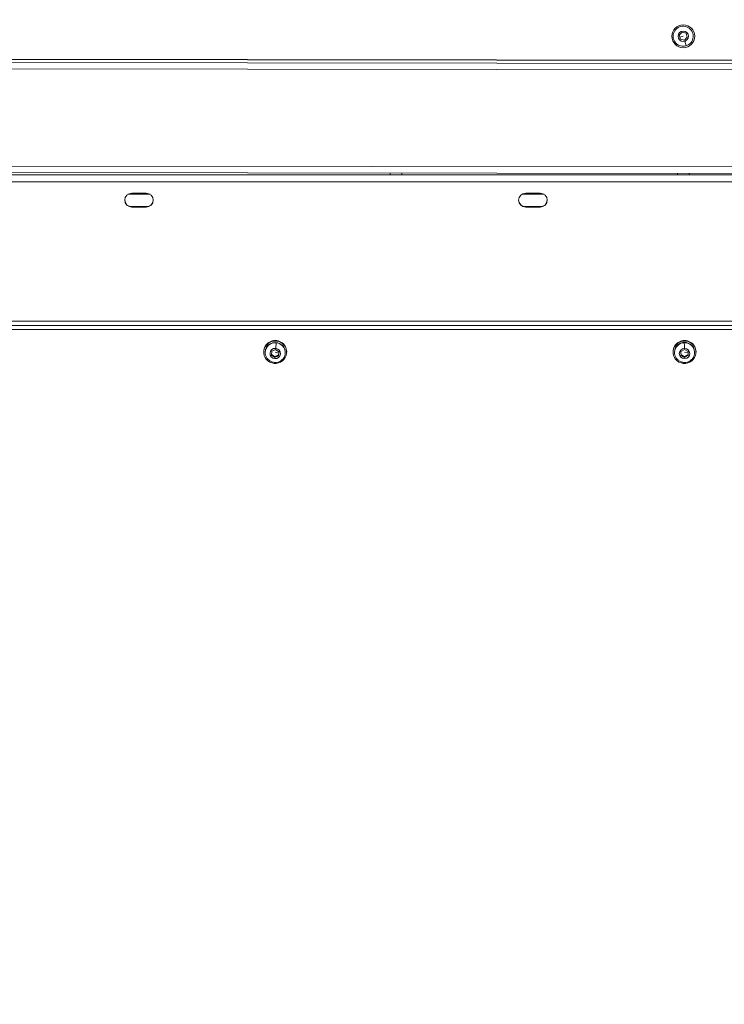
# Model space of a CAD drawing. Units: millimetres. Extents: x -40646 to -871, y -13194 to -5876.
# Drawn here: x -35863 to -35371, y -11467 to -10779 of the extents above; entities that cross this region are included whole.
import ezdxf

# ---------------------------------------------------------------- set-up
doc = ezdxf.new("R2010")
doc.units = ezdxf.units.MM
doc.header["$MEASUREMENT"] = 0
doc.styles.get("Standard").update_dxf_attribs({"font": 'arial.ttf'})
doc.dimstyles.new('ISO-25', dxfattribs={"dimtxt": 2.5, "dimasz": 2.5, "dimexe": 1.25, "dimexo": 0.625, "dimtad": 1, "dimtxsty": 'Standard', "dimcen": 2.5, "dimadec": 0, "dimazin": 0, "dimtfac": 1, "dimtmove": 0, "dimatfit": 3, "dimfxl": 1, "dimarcsym": 0})

# ---------------------------------------------------------------- blocks, each defined once
blk = doc.blocks.new('*D25')
at = {"color": 0, "lineweight": -2, "transparency": 16777216}
for p, q in [((-40153.05, -6436.37), (-40194.3, -6436.37)), ((-40193.05, -6506.37), (-40193.05, -13121.59)), ((-40153.05, -13191.59), (-40194.3, -13191.59))]:
    blk.add_line(p, q, dxfattribs=at)
at = {"color": 0, "transparency": 16777216}
for points in [[(-40204.72, -6506.37), (-40181.39, -6506.37), (-40193.05, -6436.37)], [(-40204.72, -13121.59), (-40181.39, -13121.59), (-40193.05, -13191.59)]]:
    blk.add_solid(points, dxfattribs=at)
at = {"layer": 'Defpoints', "color": 0, "transparency": 16777216}
for p in [(-36189.2, -6436.37), (-40193.05, -13191.59), (-34797.35, -13191.59)]:
    blk.add_point(p, dxfattribs=at)
at = {"color": 0, "transparency": 16777216, "insert": (-40436.44, -9813.98), "char_height": 320, "attachment_point": 5, "rotation": 90}
blk.add_mtext('675', dxfattribs=at)

msp = doc.modelspace()

# ---------------------------------------------------------------- linework, layer by layer
at = {"color": 0, "linetype": 'Continuous', "lineweight": 0}
for p, q in [((-35402.204, -10789.885), (-35400.244, -10787.766)), ((-35401.349, -10792.642), (-35402.204, -10789.885)), ((-35399.389, -10790.523), (-35401.777, -10791.263)), ((-35400.244, -10787.766), (-35397.429, -10788.404)), ((-35397.429, -10788.404), (-35396.573, -10791.161)), ((-35398.534, -10793.28), (-35401.349, -10792.642)), ((-35396.573, -10791.161), (-35398.534, -10793.28)), ((-35398.308, -10794.009), (-35397.315, -10797.209)), ((-36115.505, -10808.562), (-34683.973, -10810.414)), ((-34683.97, -10808.414), (-36115.503, -10806.562)), ((-36112.531, -10806.185), (-34686.483, -10808.03)), ((-34683.978, -10814.914), (-36115.511, -10813.062)), ((-36168.954, -10880.805), (-34626.788, -10882.8)), ((-34626.922, -10887.3), (-36168.706, -10885.305)), ((-35603.926, -10887.398), (-35603.926, -10886.036)), ((-35595.926, -10887.398), (-35595.926, -10886.046)), ((-35403.33, -10887.398), (-35403.33, -10886.295)), ((-35395.33, -10887.398), (-35395.33, -10886.306)), ((-34651.606, -10892.229), (-36146.675, -10892.229)), ((-36146.655, -10887.398), (-34651.626, -10887.398)), ((-35784.308, -10900.168), (-35774.308, -10900.168)), ((-35509.309, -10900.168), (-35499.309, -10900.168)), ((-35787.029, -10900.955), (-35771.588, -10900.955)), ((-35512.03, -10900.955), (-35496.589, -10900.955)), ((-35784.308, -10909.533), (-35774.308, -10909.533)), ((-35784.308, -10909.949), (-35784.308, -10909.533)), ((-35774.308, -10909.949), (-35784.308, -10909.949)), ((-35774.308, -10909.949), (-35774.308, -10909.533)), ((-35509.309, -10909.533), (-35499.309, -10909.533)), ((-35509.309, -10909.949), (-35509.309, -10909.533)), ((-35499.309, -10909.949), (-35509.309, -10909.949)), ((-35499.309, -10909.949), (-35499.309, -10909.533)), ((-36128.262, -10989.452), (-34670.019, -10989.452)), ((-36123.54, -10992.62), (-34674.74, -10992.62)), ((-34675.744, -10995.306), (-36119.857, -10995.306)), ((-35692.212, -11010.908), (-35692.212, -11011.24)), ((-35686.835, -11013.334), (-35686.567, -11010.523)), ((-35686.567, -11010.523), (-35683.944, -11009.344)), ((-35683.944, -11009.344), (-35681.589, -11010.976)), ((-35676.212, -11010.908), (-35676.212, -11011.24)), ((-35406.47, -11010.908), (-35406.47, -11011.24)), ((-35401.005, -11010.803), (-35398.54, -11009.332)), ((-35400.935, -11013.626), (-35401.005, -11010.803)), ((-35398.54, -11009.332), (-35396.006, -11010.684)), ((-35396.006, -11010.684), (-35395.936, -11013.507)), ((-35390.47, -11010.908), (-35390.47, -11011.24)), ((-35691.212, -11011.459), (-35691.212, -11011.24)), ((-35684.479, -11014.967), (-35686.835, -11013.334)), ((-35681.856, -11013.787), (-35684.479, -11014.967)), ((-35684.479, -11014.426), (-35684.479, -11014.967)), ((-35684.212, -11011.268), (-35681.722, -11011.795)), ((-35681.589, -11010.976), (-35681.856, -11013.787)), ((-35681.856, -11013.247), (-35681.856, -11013.787)), ((-35677.212, -11011.459), (-35677.212, -11011.24)), ((-35405.47, -11011.459), (-35405.47, -11011.24)), ((-35400.935, -11013.085), (-35400.935, -11013.626)), ((-35398.4, -11014.978), (-35400.935, -11013.626)), ((-35398.47, -11011.268), (-35395.986, -11011.507)), ((-35395.936, -11013.507), (-35398.4, -11014.978)), ((-35398.4, -11014.437), (-35398.4, -11014.978)), ((-35391.472, -11011.074), (-35391.472, -11011.292)), ((-35391.47, -11011.459), (-35391.47, -11011.24))]:
    msp.add_line(p, q, dxfattribs=at)
for radius in [8, 3.65]:
    msp.add_circle((-35399.389, -10790.523), radius, dxfattribs=at)
for start, end in [(287.230198, 197.230198), (197.230198, 287.230198)]:
    msp.add_arc((-35399.389, -10790.523), 7, start, end, dxfattribs=at)
at = {"color": 0, "linetype": 'Continuous', "lineweight": 0, "extrusion": (0, 0, -1)}
for centre, major_axis, ratio, start_param, end_param in [((-35784.308, -10905.059), (-5, 0), 0.9781476, -1.5707963, 1.5707963), ((-35774.308, -10905.059), (5, 0), 0.9781476, -1.5707963, 1.5707963), ((-35509.309, -10905.059), (-5, 0), 0.9781476, -1.5707963, 1.5707963), ((-35499.309, -10905.059), (5, 0), 0.9781476, -1.5707963, 1.5707963), ((-35684.212, -11011.24), (8, 0), 0.9781476, -4.60551185649161, 1.677673450687976), ((-35684.212, -11010.908), (-8, 0), 0.9781476, 0, 3.1415927), ((-35398.47, -11011.24), (8, 0), 0.9781476, -4.60551185649161, 1.677673450687976), ((-35398.47, -11010.908), (-8, 0), 0.9781476, 0, 3.1415927), ((-35684.212, -11011.24), (-7, 0), 0.9781476, 0, 3.1415927), ((-35684.212, -11012.155), (3.65, 0), 0.9781476, -1.478038, 4.8051473), ((-35683.874, -11007.904), (0.304, 3.336), 0.0192579, 0.2085651, 1.7793614), ((-35398.47, -11011.24), (-7, 0), 0.9781476, 0, 3.1173275), ((-35398.47, -11012.155), (3.65, 0), 0.9781476, -1.5950615, 4.6881238), ((-35398.47, -11011.24), (7, 0), 0.9781476, -0.0242652, 0)]:
    msp.add_ellipse(centre, major_axis=major_axis, ratio=ratio, start_param=start_param, end_param=end_param, dxfattribs=at)
at = {"color": 0, "linetype": 'Continuous', "lineweight": 0}
for centre, major_axis, ratio, start_param, end_param in [((-35784.308, -10904.643), (-5, 0), 0.9781476, 0.0425241, 1.5707963), ((-35774.308, -10904.643), (5, 0), 0.9781476, -1.5707963, -0.0425241), ((-35509.309, -10904.643), (-5, 0), 0.9781476, 0.0425241, 1.5707963), ((-35499.309, -10904.643), (5, 0), 0.9781476, -1.5707963, -0.0425241), ((-35684.212, -11011.459), (-7, 0), 0.9781476, -1.6635546, 0), ((-35684.212, -11011.459), (7, 0), 0.9781476, 0, 1.478038), ((-35398.47, -11011.459), (-7, 0), 0.9781476, -1.5465311, 0), ((-35398.47, -11011.459), (7, 0), 0.9781476, 0.0242652, 1.5950615), ((-35398.559, -11007.889), (-0.08, 3.349), 0.0050445, 0.2093796, 1.780176), ((-35398.47, -11011.459), (7, 0), 0.9781476, 0, 0.0242652)]:
    msp.add_ellipse(centre, major_axis=major_axis, ratio=ratio, start_param=start_param, end_param=end_param, dxfattribs=at)
for points, weights in [([(-35681.722, -11011.795), (-35681.682, -11011.372), (-35681.639, -11010.941)], [1.07735026919, 1.07735026919, 1.04481593419]), ([(-35400.991, -11010.795), (-35400.964, -11011.833), (-35400.935, -11013.085)], [1.04659479696, 1.12612468929, 1]), ([(-35686.786, -11012.824), (-35685.638, -11013.537), (-35684.479, -11014.426)], [1.00546558296, 1.15191768721, 1]), ([(-35684.479, -11014.426), (-35683.168, -11013.75), (-35681.856, -11013.247)], [1, 1.15470053838, 1]), ([(-35681.856, -11013.247), (-35681.784, -11012.447), (-35681.722, -11011.795)], [1, 1.07735026919, 1.07735026919]), ([(-35400.935, -11013.085), (-35399.667, -11013.675), (-35398.4, -11014.437)], [1, 1.15470053838, 1]), ([(-35398.4, -11014.437), (-35397.173, -11013.619), (-35395.949, -11012.974)], [1, 1.15397924809, 1.00143585455])]:
    msp.add_rational_spline(points, weights, degree=2, dxfattribs=at)
for points, knots in [([(-35677.212, -11011.459), (-35677.212, -11012.193), (-35677.331, -11012.927), (-35677.795, -11014.321), (-35678.14, -11014.98), (-35679.022, -11016.161), (-35679.56, -11016.681), (-35680.774, -11017.532), (-35681.452, -11017.861), (-35682.881, -11018.293), (-35683.632, -11018.395), (-35685.131, -11018.359), (-35685.879, -11018.221), (-35687.292, -11017.717), (-35687.958, -11017.352), (-35689.136, -11016.432), (-35689.65, -11015.879), (-35690.472, -11014.641), (-35690.782, -11013.958), (-35691.132, -11012.662), (-35691.212, -11012.06), (-35691.212, -11011.459)], [3.0488344, 3.0488344, 3.0488344, 3.0488344, 3.3636782, 3.3636782, 3.6795489, 3.6795489, 3.9980751, 3.9980751, 4.3198175, 4.3198175, 4.6440766, 4.6440766, 4.9691868, 4.9691868, 5.2931488, 5.2931488, 5.6143843, 5.6143843, 5.9323771, 5.9323771, 6.190427, 6.190427, 6.190427, 6.190427]), ([(-35391.47, -11011.459), (-35391.47, -11012.193), (-35391.59, -11012.927), (-35392.054, -11014.321), (-35392.399, -11014.98), (-35393.281, -11016.161), (-35393.818, -11016.681), (-35395.033, -11017.532), (-35395.711, -11017.861), (-35397.14, -11018.293), (-35397.891, -11018.395), (-35399.39, -11018.359), (-35400.138, -11018.221), (-35401.551, -11017.717), (-35402.216, -11017.352), (-35403.395, -11016.432), (-35403.909, -11015.879), (-35404.731, -11014.641), (-35405.041, -11013.958), (-35405.39, -11012.662), (-35405.47, -11012.06), (-35405.47, -11011.459)], [3.1658578, 3.1658578, 3.1658578, 3.1658578, 3.4807017, 3.4807017, 3.7965723, 3.7965723, 4.1150986, 4.1150986, 4.436841, 4.436841, 4.7611001, 4.7611001, 5.0862103, 5.0862103, 5.4101723, 5.4101723, 5.7314078, 5.7314078, 6.0494006, 6.0494006, 6.3074505, 6.3074505, 6.3074505, 6.3074505])]:
    msp.add_open_spline(points, degree=3, knots=knots, dxfattribs=at)

# ---------------------------------------------------------------- dimensions: what is measured, and where the dimension line sits
dim = msp.add_linear_dim(base=(-40193.052, -13191.59), p1=(-36189.198, -6436.368), p2=(-34797.353, -13191.59), angle=90, text='675', dimstyle='ISO-25', override={"dimtxt": 320, "dimasz": 70, "dimgap": 80, "dimtad": 3, "dimfxl": 40, "dimfxlon": 1})
dim.commit()
dim.dimension.update_dxf_attribs({"geometry": '*D25', "text_midpoint": (-40436.435, -9813.979)})

doc.saveas('drawing.dxf')
